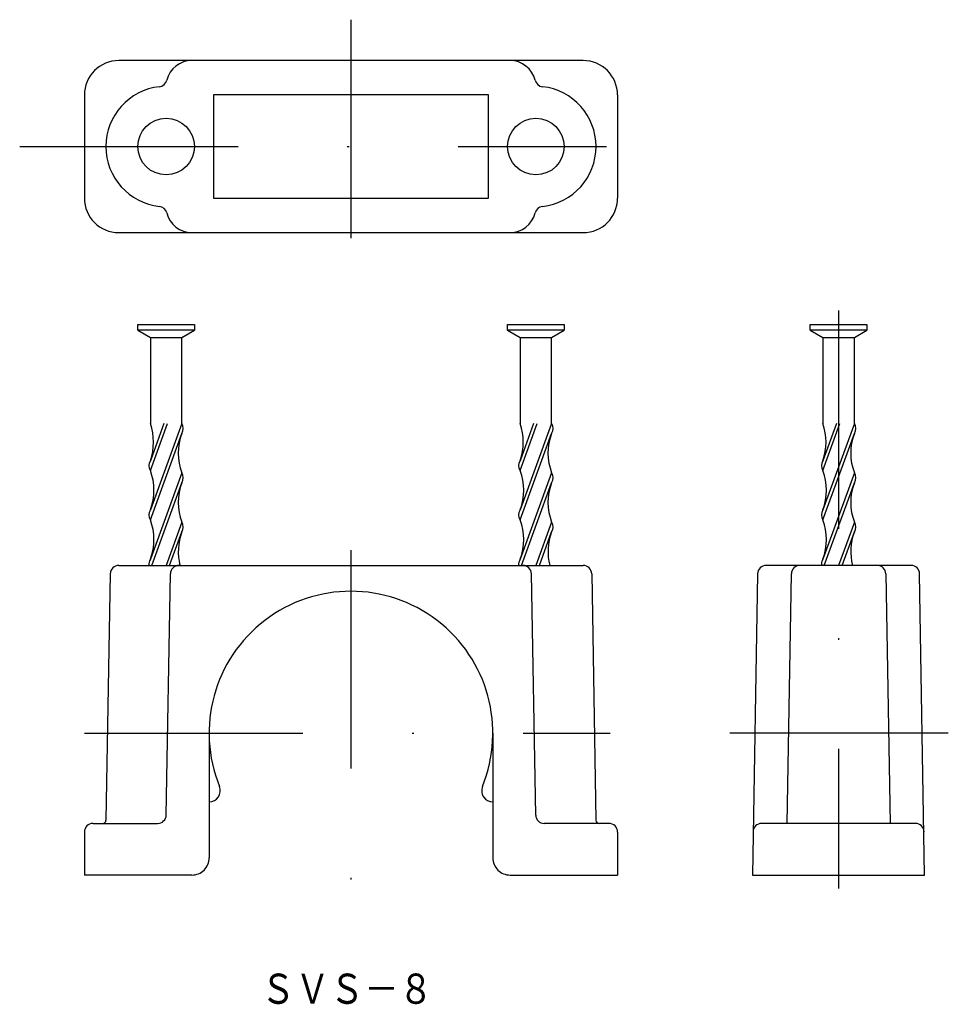
# Model space of a CAD drawing. Extents: x 112 to 166, y -14.1 to 43.1.
import ezdxf
from ezdxf.enums import TextEntityAlignment as Align

# ---------------------------------------------------------------- set-up
doc = ezdxf.new("R2010")
doc.units = 0
doc.linetypes.add('DASHDOT', pattern=[25.4, 12.7, -6.35, 0, -6.35])
doc.layers.add('1', color=7, linetype='CONTINUOUS')
doc.styles.add('MDRAFSTD', font='TXT', dxfattribs={"bigfont": 'BIGFONT'})

msp = doc.modelspace()

# ---------------------------------------------------------------- linework, layer by layer
at = {"layer": '1', "color": 7, "linetype": 'DASHDOT'}
for p, q in [((131.278, 43.105), (131.278, 29.258)), ((112.014, 35.731), (146.13, 35.731)), ((159.634, 26.209), (159.634, -7.403)), ((131.278, 12.273), (131.278, -7.204)), ((115.787, 1.629), (146.353, 1.629)), ((166.013, 1.629), (153.055, 1.629))]:
    msp.add_line(p, q, dxfattribs=at)
at = {"layer": '1', "color": 7, "linetype": 'CONTINUOUS'}
for p, q in [((144.778, 40.731), (117.778, 40.731)), ((115.778, 38.731), (115.778, 32.731)), ((123.278, 38.731), (123.278, 32.731)), ((139.278, 38.731), (123.278, 38.731)), ((139.278, 32.731), (139.278, 38.731)), ((146.778, 38.731), (146.778, 32.731)), ((123.278, 32.731), (139.278, 32.731)), ((117.778, 30.731), (144.778, 30.731)), ((118.881, 25.053), (118.881, 25.379)), ((118.881, 25.379), (122.175, 25.379)), ((122.175, 25.379), (122.175, 25.053)), ((140.381, 25.053), (140.381, 25.379)), ((140.381, 25.379), (143.675, 25.379)), ((143.675, 25.379), (143.675, 25.053)), ((157.987, 25.053), (157.987, 25.379)), ((157.987, 25.379), (161.281, 25.379)), ((161.281, 25.379), (161.281, 25.053)), ((122.175, 25.053), (118.881, 25.053)), ((118.881, 25.053), (119.613, 24.63)), ((119.613, 24.63), (119.613, 19.63)), ((119.613, 24.63), (121.443, 24.63)), ((121.443, 24.63), (122.175, 25.053)), ((121.443, 19.63), (121.443, 24.63)), ((143.675, 25.053), (140.381, 25.053)), ((140.381, 25.053), (141.113, 24.63)), ((141.113, 24.63), (141.113, 19.63)), ((141.113, 24.63), (142.943, 24.63)), ((142.943, 24.63), (143.675, 25.053)), ((142.943, 19.63), (142.943, 24.63)), ((161.281, 25.053), (157.987, 25.053)), ((157.987, 25.053), (158.719, 24.63)), ((158.719, 24.63), (158.719, 19.63)), ((158.719, 24.63), (160.549, 24.63)), ((160.549, 24.63), (161.281, 25.053)), ((160.549, 19.63), (160.549, 24.63)), ((121.443, 19.63), (119.613, 14.602)), ((119.613, 16.895), (120.608, 19.63)), ((120.4, 19.63), (119.613, 17.469)), ((142.943, 19.63), (141.113, 14.602)), ((141.113, 16.895), (142.108, 19.63)), ((141.9, 19.63), (141.113, 17.469)), ((160.549, 19.63), (158.719, 14.602)), ((158.719, 16.895), (159.714, 19.63)), ((159.506, 19.63), (158.719, 17.469)), ((119.613, 14.029), (121.443, 19.057)), ((141.113, 14.029), (142.943, 19.057)), ((158.719, 14.029), (160.549, 19.057)), ((121.443, 16.764), (119.613, 11.736)), ((142.943, 16.764), (141.113, 11.736)), ((160.549, 16.764), (158.719, 11.736)), ((119.692, 11.379), (121.443, 16.19)), ((141.192, 11.379), (142.943, 16.19)), ((158.798, 11.379), (160.549, 16.19)), ((121.443, 13.897), (120.526, 11.379)), ((142.943, 13.897), (142.026, 11.379)), ((160.549, 13.897), (159.633, 11.379)), ((120.735, 11.379), (121.443, 13.324)), ((142.235, 11.379), (142.943, 13.324)), ((159.841, 11.379), (160.549, 13.324)), ((117.281, 10.888), (117.031, -3.424)), ((117.781, 11.379), (144.775, 11.379)), ((120.536, -3.129), (120.781, 10.888)), ((142.019, -3.129), (141.775, 10.888)), ((145.275, 10.888), (145.524, -3.424)), ((154.922, 10.888), (154.634, -6.621)), ((163.846, 11.379), (155.422, 11.379)), ((156.634, -3.621), (156.887, 10.888)), ((162.381, 10.888), (162.634, -3.621)), ((164.634, -6.621), (164.346, 10.888)), ((123.028, 1.629), (123.028, -5.616)), ((139.528, 1.629), (139.528, -5.617)), ((116.278, -3.621), (120.036, -3.621)), ((146.278, -3.621), (142.519, -3.621)), ((164.108, -3.621), (155.16, -3.621)), ((115.778, -4.121), (115.778, -6.621)), ((146.778, -4.121), (146.778, -6.621)), ((122.028, -6.621), (115.778, -6.621)), ((140.528, -6.621), (146.778, -6.621)), ((154.634, -6.621), (164.634, -6.621))]:
    msp.add_line(p, q, dxfattribs=at)
for centre in [(120.528, 35.731), (142.028, 35.731)]:
    msp.add_circle(centre, 1.647, dxfattribs=at)
for centre, radius, start, end in [((117.778, 38.731), 2, 90, 180), ((122.028, 39.231), 1.5, 90, 166.2483), ((140.528, 39.231), 1.5, 13.7517, 90), ((144.778, 38.731), 2, 0, 90), ((120.085, 39.706), 0.5, 276.3538, 346.2483), ((142.47, 39.706), 0.5, 193.7517, 263.6462), ((120.528, 35.731), 3.5, 96.3538, 263.6462), ((142.028, 35.731), 3.5, 276.3538, 83.6462), ((117.778, 32.731), 2, 180, 270), ((144.778, 32.731), 2, 270, 0), ((120.085, 31.756), 0.5, 13.7517, 83.6462), ((142.47, 31.756), 0.5, 96.3538, 166.2483), ((122.028, 32.231), 1.5, 193.7517, 270), ((140.528, 32.231), 1.5, 270, 346.2483), ((116.529, 18.549), 3.268, 340.6873, 19.3127), ((121.006, 19.343), 0.523, 326.7555, 33.2445), ((138.029, 18.549), 3.268, 340.6873, 19.3127), ((142.506, 19.343), 0.523, 326.7555, 33.2445), ((155.635, 18.549), 3.268, 340.6873, 19.3127), ((160.112, 19.343), 0.523, 326.7555, 33.2445), ((124.503, 17.91), 3.268, 159.4603, 200.5397), ((146.003, 17.91), 3.268, 159.4603, 200.5397), ((163.609, 17.91), 3.268, 159.4603, 200.5397), ((120.05, 17.182), 0.523, 146.7555, 213.2445), ((141.55, 17.182), 0.523, 146.7555, 213.2445), ((159.156, 17.182), 0.523, 146.7555, 213.2445), ((116.553, 15.749), 3.268, 339.4603, 20.5397), ((121.006, 16.477), 0.523, 326.7555, 33.2445), ((138.053, 15.749), 3.268, 339.4603, 20.5397), ((142.506, 16.477), 0.523, 326.7555, 33.2445), ((155.659, 15.749), 3.268, 339.4603, 20.5397), ((160.112, 16.477), 0.523, 326.7555, 33.2445), ((124.503, 15.044), 3.268, 159.4603, 200.5397), ((146.003, 15.044), 3.268, 159.4603, 200.5397), ((163.609, 15.044), 3.268, 159.4603, 200.5397), ((120.05, 14.316), 0.523, 146.7555, 213.2445), ((141.55, 14.316), 0.523, 146.7555, 213.2445), ((159.156, 14.316), 0.523, 146.7555, 213.2445), ((116.553, 12.882), 3.268, 339.4603, 20.5397), ((121.006, 13.611), 0.523, 326.7555, 33.2445), ((138.053, 12.882), 3.268, 339.4603, 20.5397), ((142.506, 13.611), 0.523, 326.7555, 33.2445), ((155.659, 12.882), 3.268, 339.4603, 20.5397), ((160.112, 13.611), 0.523, 326.7555, 33.2445), ((124.503, 12.177), 3.268, 159.4603, 194.1348), ((146.003, 12.177), 3.268, 159.4603, 194.1348), ((163.609, 12.177), 3.268, 159.4603, 194.1348), ((120.05, 11.449), 0.523, 146.7555, 187.6607), ((141.55, 11.449), 0.523, 146.7555, 187.6607), ((159.156, 11.449), 0.523, 146.7555, 187.6607), ((117.781, 10.879), 0.5, 90, 179), ((121.281, 10.879), 0.5, 90, 179), ((141.275, 10.879), 0.5, 1, 90), ((144.775, 10.879), 0.5, 1, 90), ((155.422, 10.879), 0.5, 90, 179), ((157.387, 10.879), 0.5, 90, 179), ((161.881, 10.879), 0.5, 1, 90), ((163.846, 10.879), 0.5, 1, 90), ((131.278, 1.629), 8.25, 337.9181, 202.0819), ((123.028, -1.717), 0.653, 269.9999, 22.0819), ((139.528, -1.717), 0.653, 157.9181, 270.0001), ((116.831, -3.421), 0.2, 270, 359), ((120.036, -3.121), 0.5, 270, 359), ((142.519, -3.121), 0.5, 181, 270), ((145.724, -3.421), 0.2, 181, 270), ((116.278, -4.121), 0.5, 90, 180), ((146.278, -4.121), 0.5, 0, 90), ((155.16, -4.121), 0.5, 90, 179), ((164.108, -4.121), 0.5, 1, 90), ((122.028, -5.621), 1, 270, 0.2631), ((140.528, -5.621), 1, 179.8168, 270)]:
    msp.add_arc(centre, radius, start, end, dxfattribs=at)

# ---------------------------------------------------------------- texts
at = {"layer": '1', "color": 7, "linetype": 'CONTINUOUS', "style": 'MDRAFSTD', "oblique": 15, "width": 1.007849}
msp.add_text('ＳＶＳ－８', height=1.75, dxfattribs=at).set_placement((126.034, -14.103), (136.052, -14.103), align=Align.FIT)

doc.saveas('drawing.dxf')
